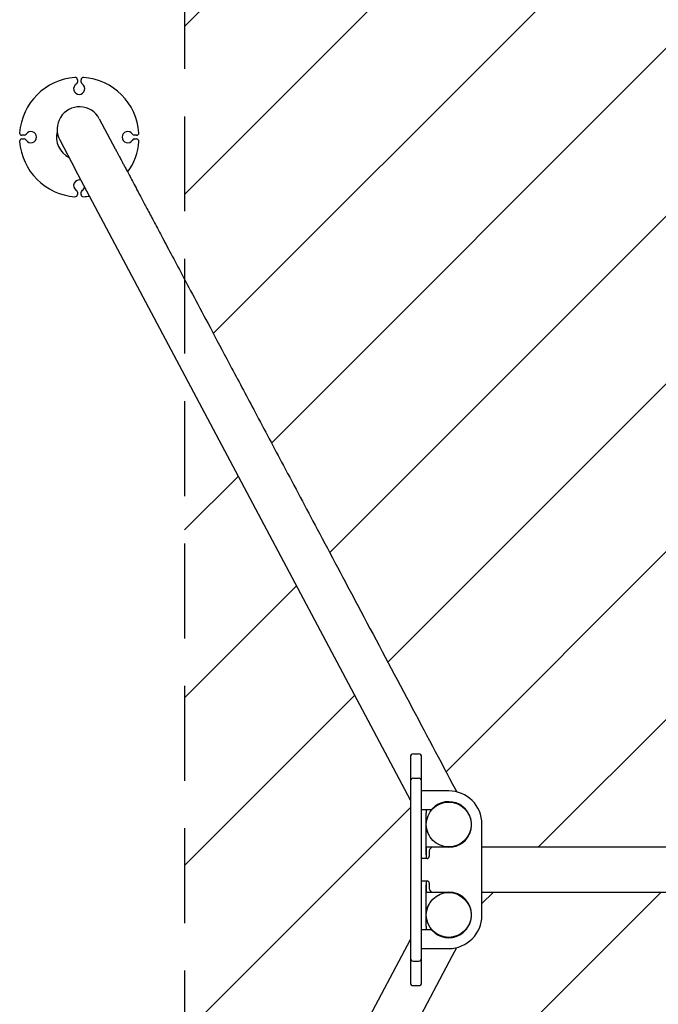
# Model space of a CAD drawing. Units: millimetres. Extents: x 14478 to 17972, y 17561 to 25294.
# Drawn here: x 14478 to 15333, y 21249 to 22566 of the extents above; entities that cross this region are included whole.
import ezdxf

# ---------------------------------------------------------------- set-up
doc = ezdxf.new("R2010")
doc.units = ezdxf.units.MM
doc.linetypes.add('DASHED2', pattern=[9.525, 6.35, -3.175])
doc.layers.add('Zona de seguridad', color=7, linetype='Continuous')

msp = doc.modelspace()

# ---------------------------------------------------------------- hatches: boundary and pattern name
at = {"layer": 'Zona de seguridad'}
h = msp.add_hatch(dxfattribs=at)
h.set_pattern_fill('ANSI31', color=5, scale=50, style=0)
edge = h.paths.add_edge_path()
edge.add_line((17752, 24794.1), (14699, 24794.1))
edge.add_line((14699, 24794.1), (14699, 22218.4))
edge.add_spline(control_points=[(14699, 22218.4), (14704, 22209), (14708.9, 22199.6), (14721.2, 22176.6), (14728.5, 22162.9), (14744.5, 22132.7), (14753.2, 22116.3), (14772.5, 22080.1), (14782.9, 22060.4), (14806, 22017), (14818.6, 21993.3), (14846.3, 21941.2), (14861.4, 21912.8), (14894.6, 21850.3), (14912.7, 21816.2), (14952.6, 21741.2), (14974.3, 21700.3), (15016.6, 21620.7), (15037.2, 21582), (15057.7, 21543.3)], knot_values=[338.152002, 338.152002, 338.152002, 338.152002, 392.484236, 392.484236, 471.981083, 471.981083, 567.3773, 567.3773, 681.85276, 681.85276, 819.223312, 819.223312, 984.067974, 984.067974, 1181.881569, 1181.881569, 1419.257883, 1419.257883, 1643.698417, 1643.698417, 1643.698417, 1643.698417], degree=3, periodic=0)
edge.add_line((15057.7, 21543.3), (15063.3, 21532.7))
edge.add_arc((15052.6, 21489.6), 44.5, 0, 76.0055, ccw=False)
edge.add_line((15097.1, 21489.6), (15097.1, 21458.6))
edge.add_line((15097.1, 21458.6), (15350.7, 21458.6))
edge.add_line((15350.7, 21458.6), (15350.7, 21508.7))
edge.add_arc((15360.7, 21508.7), 10, 90, 180, ccw=False)
edge.add_line((15360.7, 21518.7), (15790.7, 21518.7))
edge.add_arc((15790.7, 21508.7), 10, 0, 90, ccw=False)
edge.add_line((15800.7, 21508.7), (15800.7, 21458.6))
edge.add_line((15800.7, 21458.6), (16649.8, 21458.6))
edge.add_line((16649.8, 21458.6), (16649.8, 21508.7))
edge.add_arc((16659.8, 21508.7), 10, 90, 180, ccw=False)
edge.add_line((16659.8, 21518.7), (17089.8, 21518.7))
edge.add_arc((17089.8, 21508.7), 10, 0, 90, ccw=False)
edge.add_line((17099.8, 21508.7), (17099.8, 21458.6))
edge.add_line((17099.8, 21458.6), (17353.5, 21458.6))
edge.add_line((17353.5, 21458.6), (17353.5, 21489.6))
edge.add_arc((17398, 21489.6), 44.5, 103.9945, 180, ccw=False)
edge.add_line((17387.2, 21532.7), (17392.8, 21543.3))
edge.add_line((17392.8, 21543.3), (17752, 22219.2))
edge.add_line((17752, 22219.2), (17752, 24794.1))
h.paths.add_polyline_path([(17392.8, 21313.8), (17387.2, 21324.4, -0.344354), (17353.5, 21367.6), (17353.5, 21398.6), (17099.8, 21398.6), (17099.8, 21348.7, -0.414214), (17089.8, 21338.7), (16659.8, 21338.7, -0.414214), (16649.8, 21348.7), (16649.8, 21398.6), (15800.7, 21398.6), (15800.7, 21348.7, -0.414214), (15790.7, 21338.7), (15360.7, 21338.7, -0.414214), (15350.7, 21348.7), (15350.7, 21398.6), (15097.1, 21398.6), (15097.1, 21367.6, -0.344354), (15063.3, 21324.4), (15057.7, 21313.8), (14699, 20638.8), (14699, 18062.1), (17752, 18062.1), (17752, 20637.9)])
h.paths.add_polyline_path([(14699, 22090.5), (14699, 20766.6), (15001.3, 21335.4), (15001.3, 21367.8), (15001.3, 21391), (15001.3, 21466.1), (15001.3, 21489.3), (15001.3, 21521.7)])
h.paths.add_polyline_path([(17752, 22091.3), (17449.3, 21521.7), (17449.3, 21489.3), (17449.3, 21466.1), (17449.3, 21391), (17449.3, 21367.8), (17449.3, 21335.4), (17752, 20765.8)])

# ---------------------------------------------------------------- linework, layer by layer
for p, q in [((14555.4, 22485.6), (14555.4, 22482.5)), ((14560.4, 22482.5), (14560.4, 22485.6)), ((14584.7, 22433.4), (14606.1, 22393.2)), ((14484.2, 22411.3), (14481.1, 22411.3)), ((14634.7, 22411.3), (14631.6, 22411.3)), ((14481.1, 22406.3), (14484.2, 22406.3)), ((14531.8, 22405.2), (14553.1, 22365.1)), ((14631.6, 22406.3), (14634.7, 22406.3)), ((15001.3, 21521.7), (14553.1, 22365.1)), ((14555.4, 22335.1), (14555.4, 22332)), ((14560.4, 22332), (14560.4, 22335.1)), ((15001.3, 21579.6), (15001.3, 21552.1)), ((15005.3, 21583.6), (15012.3, 21583.6)), ((15016.3, 21552.1), (15016.3, 21579.6)), ((15001.3, 21552.1), (15001.3, 21546.9)), ((15001.3, 21546.9), (15001.3, 21489.3)), ((15005.3, 21550.9), (15012.3, 21550.9)), ((15016.3, 21546.9), (15016.3, 21552.1)), ((15016.3, 21489.3), (15016.3, 21546.9)), ((15057.7, 21543.3), (15063.3, 21532.7)), ((15023.3, 21534.1), (15016.3, 21534.1)), ((15052.6, 21534.1), (15023.3, 21534.1)), ((15016.3, 21509.1), (15023.3, 21509.1)), ((15022.3, 21509.1), (15022.3, 21504.1)), ((15022.3, 21448.6), (15022.3, 21504.1)), ((15023.3, 21509.1), (15028.2, 21509.1)), ((15076.5, 21508), (15079.1, 21503.1)), ((15001.3, 21489.3), (15001.3, 21466.1)), ((15016.3, 21466.1), (15016.3, 21489.3)), ((15097.1, 21367.6), (15097.1, 21489.6)), ((15022.3, 21482.2), (15026.1, 21475)), ((15001.3, 21466.1), (15001.3, 21391)), ((15016.3, 21391), (15016.3, 21466.1)), ((15031.6, 21458.6), (15022.3, 21458.6)), ((15022.3, 21458.6), (15022.3, 21443.6)), ((15022.3, 21448.6), (15022.3, 21443.6)), ((15026.6, 21453.6), (15026.6, 21446.6)), ((15052.6, 21458.6), (15031.6, 21458.6)), ((15052.6, 21458.6), (15031.6, 21458.6)), ((17353.5, 21458.6), (15097.1, 21458.6)), ((15023.3, 21443.6), (15016.3, 21443.6)), ((15022.3, 21443.6), (15022.3, 21443.6)), ((15023.6, 21443.6), (15023.3, 21443.6)), ((15016.3, 21413.6), (15023.3, 21413.6)), ((15022.3, 21413.6), (15022.3, 21398.6)), ((15022.3, 21413.6), (15022.3, 21408.6)), ((15022.3, 21413.6), (15022.3, 21413.6)), ((15022.3, 21353.1), (15022.3, 21408.6)), ((15023.3, 21413.6), (15023.6, 21413.6)), ((15026.6, 21410.6), (15026.6, 21403.6)), ((15022.3, 21398.6), (15052.6, 21398.6)), ((15031.6, 21398.6), (15052.6, 21398.6)), ((15097.1, 21398.6), (17353.5, 21398.6)), ((15001.3, 21391), (15001.3, 21367.8)), ((15016.3, 21367.8), (15016.3, 21391)), ((15022.3, 21374.9), (15026.1, 21382.1)), ((15001.3, 21367.8), (15001.3, 21310.3)), ((15016.3, 21310.3), (15016.3, 21367.8)), ((15023.3, 21348.1), (15016.3, 21348.1)), ((15022.3, 21353.1), (15022.3, 21348.1)), ((15028.2, 21348.1), (15023.3, 21348.1)), ((15076.5, 21349.1), (15079.1, 21354)), ((14553.1, 20492.1), (15001.3, 21335.4)), ((15016.3, 21323.1), (15023.3, 21323.1)), ((15023.3, 21323.1), (15052.6, 21323.1)), ((15057.7, 21313.8), (15063.3, 21324.4)), ((14606.1, 20463.9), (15057.7, 21313.8)), ((15001.3, 21310.3), (15001.3, 21305.1)), ((15001.3, 21305.1), (15001.3, 21277.6)), ((15005.3, 21306.3), (15012.3, 21306.3)), ((15016.3, 21305.1), (15016.3, 21310.3)), ((15016.3, 21277.6), (15016.3, 21305.1)), ((15005.3, 21273.6), (15012.3, 21273.6))]:
    msp.add_line(p, q)
for centre in [(15052.6, 21489.1), (15052.6, 21368.1)]:
    msp.add_circle(centre, 30)
for centre, radius, start, end in [((14557.9, 22408.8), 80, 94.096, 175.904), ((14552.4, 22485.6), 3, 0, 94.096), ((14563.4, 22485.6), 3, 85.904, 180), ((14557.9, 22408.8), 80, 4.096, 85.904), ((14557.9, 22473.5), 7.5, 121.5881, 58.4119), ((14552.4, 22482.5), 3, 301.5881, 0), ((14563.4, 22482.5), 3, 180, 238.4119), ((14558.2, 22419.3), 30, 27.9865, 207.9865), ((14481.1, 22414.3), 3, 175.904, 270), ((14484.2, 22414.3), 3, 270, 328.4119), ((14493.2, 22408.8), 7.5, 211.5881, 148.4119), ((14557.9, 22408.8), 30.5, 165.689, 243.5599), ((14622.7, 22408.8), 7.5, 31.5881, 328.4119), ((14631.6, 22414.3), 3, 211.5881, 270), ((14634.7, 22414.3), 3, 270, 4.096), ((14481.1, 22403.3), 3, 90, 184.096), ((14557.9, 22408.8), 80, 184.096, 265.904), ((14484.2, 22403.3), 3, 31.5881, 90), ((14557.9, 22408.8), 80, 324.0842, 355.904), ((14631.6, 22403.3), 3, 90, 148.4119), ((14634.7, 22403.3), 3, 355.904, 90), ((14557.9, 22344), 7.5, 69.9474, 238.4119), ((14552.4, 22332), 3, 265.904, 0), ((14552.4, 22335.1), 3, 0, 58.4119), ((14563.4, 22335.1), 3, 121.5881, 180), ((14563.4, 22332), 3, 180, 274.096), ((14557.9, 22344), 7.5, 301.5881, 346.0257), ((14557.9, 22408.8), 80, 274.096, 279.9214), ((15005.3, 21579.6), 4, 90, 180), ((15012.3, 21579.6), 4, 0, 90), ((15005.3, 21546.9), 4, 90, 180), ((15012.3, 21546.9), 4, 0, 90), ((15052.6, 21489.6), 44.5, 0, 90), ((15052.6, 21489.1), 30.5, 270, 136.641), ((15028.2, 21512.1), 3, 270, 316.641), ((15052.6, 21489.1), 30.5, 270, 360), ((15031.6, 21453.6), 5, 90, 180), ((15031.6, 21453.6), 5, 90, 90.051), ((15023.6, 21446.6), 3, 270, 0), ((15023.6, 21410.6), 3, 0, 90), ((15031.6, 21403.6), 5, 180, 270), ((15052.6, 21368.1), 30.5, 223.359, 90), ((15052.6, 21368.1), 30.5, 0, 90), ((15052.6, 21367.6), 44.5, 270, 0), ((15028.2, 21345.1), 3, 43.359, 90), ((15005.3, 21310.3), 4, 180, 270), ((15012.3, 21310.3), 4, 270, 0), ((15005.3, 21277.6), 4, 180, 270), ((15012.3, 21277.6), 4, 270, 0)]:
    msp.add_arc(centre, radius, start, end)
msp.add_open_spline([(14606.1, 22393.2), (14606.2, 22393.1), (14606.2, 22392.9), (14606.4, 22392.5), (14606.6, 22392.3), (14606.8, 22391.8), (14606.9, 22391.6), (14607.2, 22391.1), (14607.4, 22390.8), (14607.7, 22390.1), (14607.9, 22389.7), (14608.3, 22389), (14608.6, 22388.5), (14609.1, 22387.6), (14609.3, 22387.1), (14609.9, 22385.9), (14610.3, 22385.3), (14611, 22384), (14611.4, 22383.2), (14612.3, 22381.6), (14612.7, 22380.7), (14613.8, 22378.7), (14614.3, 22377.7), (14615.6, 22375.3), (14616.3, 22374), (14617.8, 22371.2), (14618.6, 22369.7), (14620.4, 22366.3), (14621.3, 22364.5), (14623.5, 22360.4), (14624.7, 22358.2), (14627.3, 22353.3), (14628.7, 22350.7), (14631.8, 22344.8), (14633.5, 22341.6), (14637.2, 22334.6), (14639.2, 22330.8), (14643.7, 22322.4), (14646.1, 22317.8), (14651.5, 22307.7), (14654.4, 22302.2), (14660.9, 22290.1), (14664.4, 22283.5), (14672.1, 22268.9), (14676.3, 22261), (14685.6, 22243.6), (14690.7, 22234.1), (14701.8, 22213.1), (14707.8, 22201.7), (14721.2, 22176.6), (14728.5, 22162.9), (14744.5, 22132.7), (14753.2, 22116.3), (14772.5, 22080.1), (14782.9, 22060.4), (14806, 22017), (14818.6, 21993.3), (14846.3, 21941.2), (14861.4, 21912.8), (14894.6, 21850.3), (14912.7, 21816.2), (14952.6, 21741.2), (14974.3, 21700.3), (15016.6, 21620.7), (15037.2, 21582), (15057.7, 21543.3)], degree=3, knots=[0, 0, 0, 0, 1, 1, 2.2, 2.2, 3.64, 3.64, 5.368, 5.368, 7.4416, 7.4416, 9.92992, 9.92992, 12.915904, 12.915904, 16.499085, 16.499085, 20.798902, 20.798902, 25.958682, 25.958682, 32.150419, 32.150419, 39.580502, 39.580502, 48.496603, 48.496603, 59.195923, 59.195923, 72.035108, 72.035108, 87.442129, 87.442129, 105.930555, 105.930555, 128.116666, 128.116666, 154.74, 154.74, 186.688, 186.688, 225.0256, 225.0256, 271.030719, 271.030719, 326.236863, 326.236863, 392.484236, 392.484236, 471.981083, 471.981083, 567.3773, 567.3773, 681.85276, 681.85276, 819.223312, 819.223312, 984.067974, 984.067974, 1181.881569, 1181.881569, 1419.257883, 1419.257883, 1643.698417, 1643.698417, 1643.698417, 1643.698417])
at = {"layer": 'Zona de seguridad', "color": 1, "linetype": 'DASHED2', "ltscale": 20}
msp.add_lwpolyline([(17752, 17561), (17752, 25294.1), (14699, 25294.1), (14699, 17561)], close=True, dxfattribs=at)

doc.saveas('drawing.dxf')
